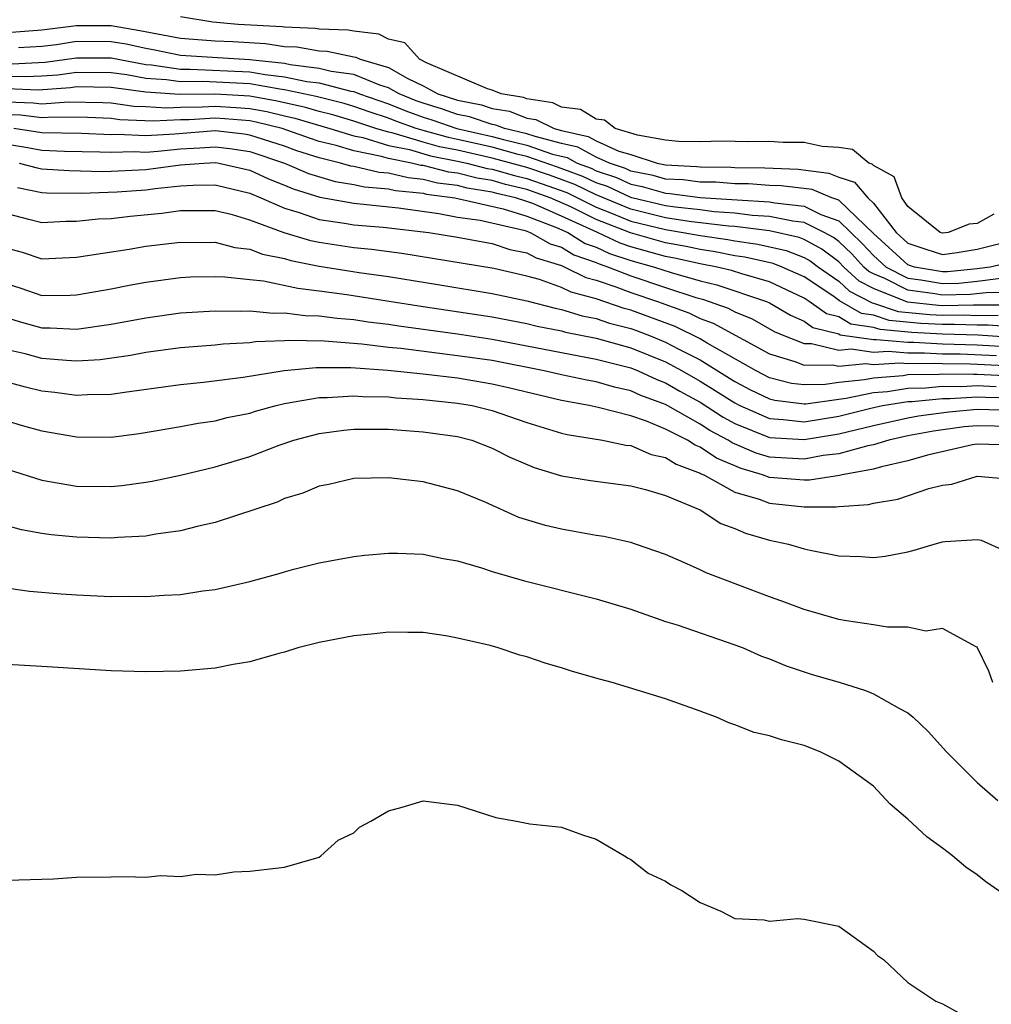
# Model space of a CAD drawing. Units: inches. Extents: x 2595000 to 2598000, y 1536000 to 1539000.
# Drawn here: x 2597038 to 2597094, y 1536700 to 1536757 of the extents above; entities that cross this region are included whole.
import ezdxf

# ---------------------------------------------------------------- set-up
doc = ezdxf.new("R2010")
doc.units = ezdxf.units.IN
doc.header["$MEASUREMENT"] = 0
doc.layers.add('LD25951536_2ft', color=72, linetype='Continuous')

msp = doc.modelspace()

# ---------------------------------------------------------------- linework, layer by layer
at = {"layer": 'LD25951536_2ft'}
for points, elevation in [([(2597093.953, 1536746.047), (2597093, 1536745.512), (2597092.525, 1536745.475), (2597091.326, 1536745), (2597091, 1536744.954), (2597090.863, 1536745), (2597089, 1536746.488), (2597088.649, 1536747), (2597088.205, 1536748.205), (2597087, 1536748.859), (2597086.936, 1536748.935), (2597086.731, 1536749), (2597085.789, 1536749.789), (2597085, 1536749.899), (2597084.042, 1536749.958), (2597083, 1536750.185), (2597081.802, 1536750.198), (2597081, 1536750.247), (2597079.763, 1536750.238), (2597078.264, 1536750.264), (2597077, 1536750.226), (2597075.751, 1536750.249), (2597075, 1536750.319), (2597073.388, 1536750.612), (2597072.098, 1536751), (2597071.483, 1536751.483), (2597071, 1536751.536), (2597070.1, 1536752.1), (2597069, 1536752.238), (2597068.491, 1536752.491), (2597067, 1536752.714), (2597066.795, 1536752.795), (2597065.507, 1536753), (2597065, 1536753.212), (2597064.718, 1536753.282), (2597061.21, 1536754.79), (2597060.796, 1536755), (2597059.946, 1536755.946), (2597059, 1536756.162), (2597058.445, 1536756.445), (2597057, 1536756.615), (2597056.681, 1536756.682), (2597055, 1536756.743), (2597054.782, 1536756.782), (2597053, 1536756.851), (2597052.872, 1536756.872), (2597050.319, 1536757), (2597048.862, 1536757.138), (2597047, 1536757.453)], 7112), ([(2597037, 1536756.537), (2597039, 1536756.694), (2597041, 1536756.957), (2597043, 1536756.939), (2597044.66, 1536756.66), (2597047, 1536756.214), (2597049, 1536756.071), (2597050.03, 1536756.03), (2597051.915, 1536755.915), (2597053, 1536755.735), (2597053.708, 1536755.708), (2597055, 1536755.476), (2597055.46, 1536755.46), (2597057, 1536755.137), (2597057.123, 1536755.123), (2597057.363, 1536755), (2597059, 1536754.515), (2597060.118, 1536753.882), (2597061, 1536753.472), (2597061.86, 1536753), (2597063, 1536752.64), (2597064.37, 1536752.37), (2597065, 1536752.157), (2597065.998, 1536751.998), (2597067, 1536751.6), (2597067.522, 1536751.522), (2597068.573, 1536751), (2597069, 1536750.89), (2597070.544, 1536750.544), (2597071, 1536750.296), (2597072.307, 1536749.693), (2597073, 1536749.492), (2597074.513, 1536749), (2597075, 1536748.896), (2597076.805, 1536748.805), (2597077, 1536748.78), (2597078.771, 1536748.771), (2597079, 1536748.753), (2597080.729, 1536748.729), (2597082.652, 1536748.652), (2597084.428, 1536748.428), (2597085, 1536748.194), (2597085.907, 1536747.907), (2597086.676, 1536747), (2597087, 1536746.696), (2597088.322, 1536745), (2597089, 1536744.385), (2597090.027, 1536744.027), (2597091, 1536743.72), (2597091.84, 1536743.84), (2597093, 1536744.032), (2597094.386, 1536744.386)], 7114), ([(2597095, 1536743.289), (2597093.75, 1536743), (2597093, 1536742.899), (2597091.274, 1536742.726), (2597091, 1536742.72), (2597089.371, 1536743), (2597089, 1536743.12), (2597087, 1536744.935), (2597085, 1536746.859), (2597084.609, 1536747), (2597083.467, 1536747.467), (2597081.687, 1536747.687), (2597081, 1536747.711), (2597079.797, 1536747.797), (2597079, 1536747.808), (2597077.898, 1536747.897), (2597077, 1536747.902), (2597076.028, 1536748.028), (2597075, 1536748.079), (2597074.284, 1536748.284), (2597073, 1536748.539), (2597072.685, 1536748.685), (2597071.758, 1536749), (2597071, 1536749.35), (2597069.93, 1536749.931), (2597069, 1536750.139), (2597067.467, 1536750.533), (2597067, 1536750.697), (2597065.706, 1536751), (2597065.201, 1536751.201), (2597065, 1536751.233), (2597063.679, 1536751.679), (2597063, 1536751.813), (2597062.118, 1536752.118), (2597061, 1536752.461), (2597060.604, 1536752.604), (2597059.623, 1536753), (2597059, 1536753.352), (2597058.499, 1536753.501), (2597057, 1536754.114), (2597055.707, 1536754.293), (2597055, 1536754.473), (2597053.327, 1536754.673), (2597053, 1536754.744), (2597051, 1536754.97), (2597047, 1536755.217), (2597045.519, 1536755.519), (2597045, 1536755.611), (2597043.861, 1536755.861), (2597043, 1536756.006), (2597041, 1536756.019), (2597039.841, 1536755.841), (2597039, 1536755.731), (2597037.654, 1536755.654)], 7116), ([(2597037.272, 1536754.728), (2597039.177, 1536754.823), (2597041, 1536755.082), (2597043, 1536755.073), (2597045, 1536754.7), (2597045.322, 1536754.678), (2597047, 1536754.426), (2597047.565, 1536754.435), (2597051, 1536754.272), (2597051.883, 1536754.117), (2597053, 1536753.992), (2597054.286, 1536753.714), (2597055, 1536753.629), (2597056.841, 1536753.159), (2597057, 1536753.137), (2597057.335, 1536753), (2597059, 1536752.422), (2597060.013, 1536752.013), (2597061, 1536751.658), (2597061.503, 1536751.503), (2597062.96, 1536751), (2597065, 1536750.535), (2597065.642, 1536750.358), (2597067, 1536750.04), (2597068.477, 1536749.523), (2597069.317, 1536749.317), (2597069.901, 1536749), (2597070.704, 1536748.704), (2597071, 1536748.56), (2597072.165, 1536748.165), (2597073, 1536747.778), (2597073.649, 1536747.649), (2597075, 1536747.262), (2597075.25, 1536747.25), (2597077, 1536747.024), (2597079.128, 1536746.872), (2597081, 1536746.76), (2597081.303, 1536746.697), (2597083, 1536746.517), (2597083.96, 1536746.041), (2597085, 1536745.665), (2597086.362, 1536744.362), (2597087, 1536743.672), (2597087.741, 1536743), (2597089, 1536742.361), (2597089.736, 1536742.264), (2597091, 1536742.046), (2597091.934, 1536742.066), (2597093, 1536742.173), (2597094.356, 1536742.356)], 7118), ([(2597095, 1536741.528), (2597093.518, 1536741.518), (2597092.593, 1536741.407), (2597091, 1536741.373), (2597090.55, 1536741.45), (2597089, 1536741.656), (2597087.669, 1536742.331), (2597087, 1536742.602), (2597086.737, 1536742.737), (2597086.455, 1536743), (2597085.756, 1536743.756), (2597085, 1536744.476), (2597084.703, 1536744.703), (2597084.161, 1536745), (2597083, 1536745.576), (2597082.356, 1536745.644), (2597081, 1536745.924), (2597080.017, 1536745.983), (2597079, 1536746.11), (2597077.811, 1536746.189), (2597077, 1536746.293), (2597075.552, 1536746.448), (2597075, 1536746.534), (2597073.062, 1536747), (2597073, 1536747.017), (2597071.645, 1536747.645), (2597071, 1536747.864), (2597070.235, 1536748.235), (2597068.773, 1536748.772), (2597067, 1536749.383), (2597066.5, 1536749.5), (2597065, 1536749.913), (2597063, 1536750.367), (2597062.471, 1536750.471), (2597061, 1536750.879), (2597060.596, 1536751), (2597059.422, 1536751.422), (2597059, 1536751.593), (2597057.942, 1536751.942), (2597057, 1536752.275), (2597056.442, 1536752.441), (2597054.841, 1536752.841), (2597053, 1536753.24), (2597052.729, 1536753.27), (2597051, 1536753.574), (2597048.287, 1536753.713), (2597047, 1536753.692), (2597046.186, 1536753.814), (2597045, 1536753.895), (2597043.906, 1536754.094), (2597043, 1536754.218), (2597041, 1536754.237), (2597039.912, 1536754.088), (2597039, 1536754.02), (2597038.026, 1536753.974), (2597037, 1536754.009)], 7120), ([(2597094.789, 1536740.789), (2597092.788, 1536740.788), (2597091, 1536740.757), (2597090.77, 1536740.769), (2597088.963, 1536740.963), (2597087, 1536741.751), (2597086.175, 1536742.175), (2597085.288, 1536743), (2597085, 1536743.293), (2597084.031, 1536744.031), (2597083, 1536744.597), (2597082.709, 1536744.709), (2597081, 1536745.089), (2597079, 1536745.332), (2597078.644, 1536745.356), (2597076.365, 1536745.635), (2597075, 1536745.847), (2597073, 1536746.333), (2597071, 1536747.167), (2597069.766, 1536747.766), (2597068.301, 1536748.301), (2597067, 1536748.738), (2597065, 1536749.291), (2597063, 1536749.744), (2597061.95, 1536749.95), (2597061, 1536750.214), (2597059.27, 1536750.73), (2597059, 1536750.785), (2597058.285, 1536751), (2597057, 1536751.432), (2597055.792, 1536751.792), (2597055, 1536751.985), (2597054.218, 1536752.219), (2597052.586, 1536752.586), (2597051, 1536752.872), (2597049, 1536752.992), (2597046.956, 1536752.955), (2597045, 1536753.091), (2597043, 1536753.37), (2597041, 1536753.401), (2597040.647, 1536753.353), (2597038.78, 1536753.22), (2597037, 1536753.281)], 7122), ([(2597037, 1536752.54), (2597038.488, 1536752.488), (2597039, 1536752.423), (2597040.541, 1536752.541), (2597042.507, 1536752.508), (2597043, 1536752.487), (2597044.297, 1536752.297), (2597045, 1536752.269), (2597046.186, 1536752.185), (2597047, 1536752.226), (2597048.247, 1536752.247), (2597049, 1536752.291), (2597050.22, 1536752.22), (2597051, 1536752.154), (2597051.977, 1536751.977), (2597053, 1536751.726), (2597053.596, 1536751.596), (2597055.619, 1536751), (2597057, 1536750.575), (2597057.529, 1536750.471), (2597059, 1536750.027), (2597060.218, 1536749.782), (2597061.429, 1536749.429), (2597063, 1536749.121), (2597063.536, 1536749), (2597064.697, 1536748.697), (2597065, 1536748.649), (2597066.276, 1536748.276), (2597067, 1536748.108), (2597067.83, 1536747.83), (2597069.296, 1536747.296), (2597071, 1536746.456), (2597071.887, 1536746.113), (2597073, 1536745.651), (2597075, 1536745.16), (2597076.028, 1536745), (2597077, 1536744.82), (2597078.591, 1536744.591), (2597079, 1536744.509), (2597080.327, 1536744.327), (2597081.958, 1536743.958), (2597083, 1536743.556), (2597083.359, 1536743.359), (2597083.83, 1536743), (2597085, 1536742.184), (2597085.614, 1536741.614), (2597086.928, 1536740.928), (2597087, 1536740.917), (2597088.438, 1536740.438), (2597090.254, 1536740.254), (2597091, 1536740.214), (2597092.235, 1536740.235), (2597093, 1536740.207), (2597094.213, 1536740.213)], 7124), ([(2597095, 1536739.542), (2597093.637, 1536739.637), (2597093, 1536739.634), (2597091.683, 1536739.683), (2597091, 1536739.671), (2597089.739, 1536739.739), (2597087.912, 1536739.913), (2597087, 1536740.217), (2597086.315, 1536740.315), (2597085.052, 1536741.052), (2597084.669, 1536741.331), (2597083, 1536742.427), (2597081.745, 1536743), (2597081.208, 1536743.207), (2597079.574, 1536743.574), (2597079, 1536743.652), (2597077.877, 1536743.877), (2597077, 1536744.003), (2597076.186, 1536744.186), (2597075, 1536744.397), (2597072.973, 1536744.973), (2597071, 1536745.741), (2597069.525, 1536746.475), (2597068.347, 1536747), (2597067, 1536747.479), (2597065.764, 1536747.765), (2597065, 1536747.988), (2597064.126, 1536748.126), (2597063, 1536748.42), (2597062.485, 1536748.485), (2597061, 1536748.86), (2597060.872, 1536748.872), (2597060.341, 1536749), (2597059, 1536749.27), (2597058.613, 1536749.387), (2597057, 1536749.703), (2597055.984, 1536750.016), (2597055, 1536750.255), (2597054.438, 1536750.438), (2597052.868, 1536751), (2597051.369, 1536751.369), (2597051, 1536751.435), (2597049.558, 1536751.558), (2597049, 1536751.59), (2597047.503, 1536751.503), (2597047, 1536751.495), (2597045.416, 1536751.415), (2597043.505, 1536751.505), (2597043, 1536751.579), (2597041.635, 1536751.635), (2597039.66, 1536751.66), (2597039, 1536751.609), (2597037.765, 1536751.765), (2597037, 1536751.792)], 7126), ([(2597095, 1536738.934), (2597093.061, 1536739.061), (2597091, 1536739.127), (2597089.224, 1536739.224), (2597087.387, 1536739.387), (2597087, 1536739.516), (2597085.703, 1536739.703), (2597085, 1536740.116), (2597084.293, 1536740.292), (2597083.298, 1536741), (2597083, 1536741.195), (2597081, 1536742.135), (2597079.401, 1536742.599), (2597078.802, 1536742.802), (2597077.979, 1536743), (2597077, 1536743.186), (2597075.519, 1536743.519), (2597075, 1536743.611), (2597073, 1536744.17), (2597072.374, 1536744.374), (2597071.066, 1536745), (2597069, 1536745.938), (2597067.331, 1536746.669), (2597067, 1536746.793), (2597066.349, 1536747), (2597065.253, 1536747.253), (2597065, 1536747.327), (2597063.555, 1536747.555), (2597063, 1536747.7), (2597061.846, 1536747.846), (2597061, 1536748.059), (2597060.142, 1536748.142), (2597059, 1536748.417), (2597058.461, 1536748.461), (2597057, 1536748.8), (2597056.827, 1536748.827), (2597056.241, 1536749), (2597055, 1536749.302), (2597053.719, 1536749.719), (2597053, 1536749.979), (2597051, 1536750.622), (2597050.675, 1536750.676), (2597049, 1536750.856), (2597046.677, 1536750.677), (2597045, 1536750.571), (2597043.355, 1536750.645), (2597043, 1536750.634), (2597041.288, 1536750.712), (2597039, 1536750.75), (2597037.379, 1536751)], 7128), ([(2597037, 1536750.089), (2597037.947, 1536749.947), (2597039, 1536749.753), (2597040.302, 1536749.698), (2597042.344, 1536749.656), (2597043, 1536749.626), (2597044.331, 1536749.669), (2597045, 1536749.639), (2597045.682, 1536749.682), (2597047, 1536749.822), (2597048.122, 1536749.878), (2597049, 1536749.945), (2597049.853, 1536749.853), (2597051, 1536749.663), (2597052.998, 1536749), (2597054.395, 1536748.395), (2597055.931, 1536747.931), (2597057, 1536747.768), (2597057.624, 1536747.623), (2597059, 1536747.512), (2597059.412, 1536747.412), (2597061, 1536747.259), (2597061.207, 1536747.206), (2597062.837, 1536747), (2597065.637, 1536746.363), (2597067, 1536745.931), (2597068.712, 1536745.288), (2597069.355, 1536745), (2597070.366, 1536744.366), (2597071, 1536744.146), (2597071.775, 1536743.775), (2597073, 1536743.376), (2597074.361, 1536743), (2597075.319, 1536742.681), (2597077, 1536742.206), (2597077.972, 1536741.972), (2597080.836, 1536741), (2597081, 1536740.924), (2597082.211, 1536740.212), (2597083, 1536739.878), (2597083.513, 1536739.513), (2597085, 1536739.143), (2597085.09, 1536739.09), (2597087, 1536738.81), (2597087.178, 1536738.822), (2597089, 1536738.653), (2597089.343, 1536738.657), (2597091, 1536738.562), (2597093, 1536738.501), (2597095, 1536738.385)], 7130), ([(2597037.677, 1536749), (2597038.722, 1536748.722), (2597039, 1536748.666), (2597040.574, 1536748.574), (2597042.524, 1536748.524), (2597043, 1536748.54), (2597044.603, 1536748.603), (2597045, 1536748.631), (2597047, 1536748.908), (2597048.349, 1536749), (2597049.03, 1536749.03), (2597049.21, 1536749), (2597051, 1536748.59), (2597052.089, 1536748.089), (2597053, 1536747.731), (2597053.51, 1536747.51), (2597055.036, 1536747.036), (2597057, 1536746.682), (2597059.591, 1536746.409), (2597061.906, 1536746.093), (2597063, 1536745.885), (2597064.303, 1536745.697), (2597066.9, 1536745.1), (2597067.181, 1536745), (2597068.348, 1536744.348), (2597069, 1536744.153), (2597069.708, 1536743.708), (2597071, 1536743.26), (2597071.176, 1536743.176), (2597071.716, 1536743), (2597073, 1536742.489), (2597075, 1536741.814), (2597076.754, 1536741.246), (2597077.142, 1536741.142), (2597078.627, 1536740.627), (2597079, 1536740.419), (2597079.999, 1536739.999), (2597081.274, 1536739.274), (2597081.923, 1536739), (2597083, 1536738.574), (2597083.42, 1536738.58), (2597085, 1536738.203), (2597085.722, 1536738.278), (2597087, 1536738.089), (2597087.854, 1536738.146), (2597089, 1536738.04), (2597089.949, 1536738.051), (2597091, 1536737.99), (2597092.021, 1536737.978), (2597094.109, 1536737.891)], 7132), ([(2597037.583, 1536747.583), (2597039, 1536747.297), (2597039.281, 1536747.281), (2597041.267, 1536747.268), (2597043.339, 1536747.338), (2597045, 1536747.456), (2597045.531, 1536747.531), (2597047, 1536747.684), (2597047.735, 1536747.734), (2597049, 1536747.737), (2597051, 1536747.26), (2597051.632, 1536747), (2597053, 1536746.399), (2597053.846, 1536746.154), (2597055, 1536745.751), (2597056.461, 1536745.539), (2597057, 1536745.44), (2597058.708, 1536745.292), (2597061.341, 1536745), (2597063, 1536744.729), (2597064.446, 1536744.446), (2597065, 1536744.359), (2597066.018, 1536744.018), (2597067, 1536743.817), (2597067.524, 1536743.524), (2597069, 1536743.082), (2597069.196, 1536743), (2597070.399, 1536742.398), (2597071, 1536742.239), (2597072.137, 1536741.863), (2597073, 1536741.52), (2597074.539, 1536741), (2597076.346, 1536740.346), (2597077, 1536740.026), (2597077.758, 1536739.758), (2597081, 1536737.976), (2597082.458, 1536737.542), (2597083, 1536737.328), (2597084.648, 1536737.352), (2597085, 1536737.268), (2597086.567, 1536737.433), (2597087, 1536737.369), (2597088.529, 1536737.471), (2597089, 1536737.427), (2597090.556, 1536737.444), (2597091, 1536737.418), (2597092.6, 1536737.4), (2597095, 1536737.287)], 7134), ([(2597095, 1536736.701), (2597093, 1536736.8), (2597092.787, 1536736.787), (2597091, 1536736.812), (2597090.792, 1536736.792), (2597089, 1536736.769), (2597088.724, 1536736.724), (2597087, 1536736.589), (2597086.481, 1536736.481), (2597085, 1536736.324), (2597084.209, 1536736.209), (2597083, 1536736.193), (2597082.28, 1536736.28), (2597081, 1536736.602), (2597080.225, 1536737), (2597077.396, 1536738.604), (2597077, 1536738.846), (2597075.556, 1536739.556), (2597073, 1536740.507), (2597072.608, 1536740.608), (2597071, 1536741.16), (2597069.547, 1536741.547), (2597069, 1536741.82), (2597067.723, 1536742.276), (2597067, 1536742.478), (2597065.085, 1536742.915), (2597059.783, 1536743.783), (2597058.018, 1536744.018), (2597057, 1536744.114), (2597055, 1536744.42), (2597054.517, 1536744.517), (2597052.983, 1536744.983), (2597051, 1536745.711), (2597049.994, 1536746.006), (2597049, 1536746.236), (2597047, 1536746.246), (2597045.913, 1536746.087), (2597044.087, 1536745.913), (2597043, 1536745.791), (2597042.243, 1536745.757), (2597041, 1536745.62), (2597040.378, 1536745.622), (2597039, 1536745.548), (2597038.247, 1536745.753), (2597037, 1536746.064)], 7136), ([(2597037, 1536744.085), (2597037.856, 1536743.855), (2597039, 1536743.473), (2597041, 1536743.576), (2597044.041, 1536744.04), (2597045, 1536744.204), (2597047, 1536744.443), (2597048.415, 1536744.415), (2597049, 1536744.428), (2597050.131, 1536744.131), (2597051, 1536744.034), (2597051.74, 1536743.74), (2597053, 1536743.485), (2597053.372, 1536743.372), (2597055, 1536743.048), (2597057.308, 1536742.692), (2597059, 1536742.458), (2597061.977, 1536741.977), (2597065, 1536741.468), (2597067, 1536741.043), (2597068.629, 1536740.629), (2597069, 1536740.553), (2597070.188, 1536740.187), (2597071, 1536740.031), (2597071.764, 1536739.764), (2597073, 1536739.445), (2597073.325, 1536739.325), (2597074.172, 1536739), (2597075, 1536738.66), (2597075.724, 1536738.276), (2597077, 1536737.633), (2597079, 1536736.396), (2597079.916, 1536735.916), (2597081, 1536735.38), (2597081.304, 1536735.304), (2597083, 1536735.099), (2597083.1, 1536735.1), (2597085, 1536735.376), (2597085.421, 1536735.421), (2597087, 1536735.748), (2597087.811, 1536735.811), (2597089, 1536736.004), (2597090.017, 1536736.017), (2597091, 1536736.114), (2597092.098, 1536736.098), (2597093, 1536736.152), (2597094.092, 1536736.092)], 7138), ([(2597037, 1536742.033), (2597037.785, 1536741.785), (2597039, 1536741.358), (2597040.632, 1536741.368), (2597041, 1536741.386), (2597043, 1536741.74), (2597044.043, 1536741.956), (2597045, 1536742.123), (2597047, 1536742.389), (2597047.576, 1536742.424), (2597049, 1536742.455), (2597049.558, 1536742.442), (2597051, 1536742.275), (2597051.8, 1536742.2), (2597053.772, 1536741.771), (2597055, 1536741.628), (2597056.595, 1536741.405), (2597060.756, 1536740.756), (2597065, 1536740.122), (2597067, 1536739.742), (2597067.592, 1536739.593), (2597069, 1536739.305), (2597069.233, 1536739.233), (2597071, 1536738.886), (2597073, 1536738.328), (2597075, 1536737.514), (2597075.968, 1536737), (2597077, 1536736.415), (2597077.876, 1536735.876), (2597079, 1536735.15), (2597079.297, 1536735), (2597081, 1536734.249), (2597081.8, 1536734.2), (2597083, 1536734.063), (2597085, 1536734.386), (2597086.849, 1536734.849), (2597087.525, 1536735), (2597089, 1536735.239), (2597089.242, 1536735.242), (2597091, 1536735.415), (2597091.409, 1536735.409), (2597093, 1536735.504), (2597093.478, 1536735.478), (2597095, 1536735.451)], 7140), ([(2597037, 1536740.069), (2597037.813, 1536739.812), (2597039, 1536739.48), (2597039.483, 1536739.483), (2597041, 1536739.417), (2597043, 1536739.697), (2597045, 1536740.069), (2597047, 1536740.348), (2597049, 1536740.476), (2597050.443, 1536740.443), (2597051, 1536740.471), (2597052.343, 1536740.343), (2597053, 1536740.362), (2597054.202, 1536740.202), (2597055, 1536740.186), (2597056.037, 1536740.037), (2597057, 1536739.96), (2597057.834, 1536739.833), (2597059, 1536739.694), (2597059.599, 1536739.599), (2597063, 1536739.133), (2597065, 1536738.837), (2597071, 1536737.677), (2597073, 1536737.169), (2597073.419, 1536737), (2597074.495, 1536736.495), (2597075, 1536736.308), (2597075.827, 1536735.827), (2597077, 1536735.192), (2597078.327, 1536734.327), (2597079, 1536733.969), (2597081, 1536733.159), (2597083, 1536733.034), (2597085, 1536733.368), (2597087, 1536733.843), (2597089, 1536734.284), (2597089.6, 1536734.4), (2597091.356, 1536734.644), (2597093, 1536734.788), (2597095, 1536734.737)], 7142), ([(2597095, 1536733.797), (2597093, 1536733.833), (2597092.234, 1536733.766), (2597090.473, 1536733.527), (2597089, 1536733.243), (2597087.897, 1536733), (2597087, 1536732.733), (2597086.674, 1536732.674), (2597085, 1536732.208), (2597084.109, 1536732.109), (2597083, 1536731.903), (2597081, 1536732.026), (2597080.244, 1536732.244), (2597078.845, 1536732.845), (2597078.618, 1536733), (2597077.562, 1536733.562), (2597077, 1536733.932), (2597075, 1536735.053), (2597073.578, 1536735.578), (2597073, 1536735.85), (2597072.054, 1536736.054), (2597071, 1536736.368), (2597070.462, 1536736.461), (2597069, 1536736.766), (2597068.003, 1536737), (2597065, 1536737.591), (2597063, 1536737.878), (2597059.712, 1536738.288), (2597059, 1536738.357), (2597057.459, 1536738.541), (2597055.289, 1536738.711), (2597053.25, 1536738.75), (2597053, 1536738.727), (2597051.325, 1536738.675), (2597051, 1536738.627), (2597049.454, 1536738.546), (2597049, 1536738.491), (2597047, 1536738.325), (2597045, 1536738.055), (2597044.111, 1536737.89), (2597042.352, 1536737.648), (2597041, 1536737.568), (2597040.408, 1536737.592), (2597039, 1536737.718), (2597038.022, 1536737.978), (2597037, 1536738.221)], 7144), ([(2597095, 1536732.718), (2597093, 1536732.769), (2597092.722, 1536732.722), (2597090.125, 1536732.125), (2597089, 1536731.798), (2597087.462, 1536731.462), (2597087, 1536731.324), (2597085.197, 1536731), (2597085.042, 1536730.958), (2597083.315, 1536730.685), (2597083, 1536730.686), (2597081, 1536730.852), (2597080.605, 1536731), (2597079.359, 1536731.359), (2597077.953, 1536731.953), (2597077, 1536732.603), (2597076.709, 1536732.709), (2597076.264, 1536733), (2597075, 1536733.644), (2597073.896, 1536734.104), (2597073, 1536734.396), (2597071.108, 1536734.892), (2597070.596, 1536735), (2597069, 1536735.285), (2597066.011, 1536736.011), (2597065, 1536736.241), (2597063, 1536736.574), (2597061, 1536736.813), (2597058.974, 1536737.026), (2597056.828, 1536737.172), (2597054.822, 1536737.178), (2597052.99, 1536737.01), (2597050.623, 1536736.623), (2597048.327, 1536736.327), (2597047, 1536736.191), (2597043.759, 1536735.759), (2597043, 1536735.641), (2597041.622, 1536735.622), (2597041, 1536735.58), (2597039.753, 1536735.753), (2597039, 1536735.83), (2597038.054, 1536736.054), (2597036.48, 1536736.48)], 7146), ([(2597037, 1536734.114), (2597037.855, 1536733.855), (2597039, 1536733.529), (2597041, 1536733.187), (2597043, 1536733.181), (2597044.609, 1536733.392), (2597045.533, 1536733.533), (2597047, 1536733.786), (2597048.019, 1536733.98), (2597049, 1536734.119), (2597049.701, 1536734.299), (2597051, 1536734.565), (2597051.329, 1536734.671), (2597052.523, 1536735), (2597053, 1536735.11), (2597055, 1536735.461), (2597055.461, 1536735.46), (2597057, 1536735.568), (2597057.528, 1536735.528), (2597059, 1536735.502), (2597059.452, 1536735.452), (2597061, 1536735.353), (2597063, 1536735.144), (2597063.835, 1536735), (2597065, 1536734.715), (2597067, 1536734.016), (2597069, 1536733.404), (2597069.326, 1536733.326), (2597071.358, 1536733), (2597072.709, 1536732.709), (2597073, 1536732.682), (2597074.178, 1536732.178), (2597075, 1536732.008), (2597075.609, 1536731.609), (2597077, 1536731.102), (2597077.061, 1536731.061), (2597077.205, 1536731), (2597079, 1536729.991), (2597080.415, 1536729.585), (2597081, 1536729.365), (2597083, 1536729.149), (2597084.856, 1536729.145), (2597085, 1536729.167), (2597086.718, 1536729.282), (2597087, 1536729.359), (2597088.416, 1536729.584), (2597090.201, 1536730.201), (2597091, 1536730.4), (2597091.536, 1536730.464), (2597093, 1536730.915), (2597095, 1536730.75)], 7148), ([(2597037, 1536731.32), (2597039, 1536730.693), (2597041, 1536730.349), (2597043, 1536730.323), (2597043.62, 1536730.38), (2597045, 1536730.567), (2597045.367, 1536730.633), (2597047, 1536730.985), (2597049, 1536731.455), (2597051, 1536732.048), (2597052.701, 1536732.702), (2597053.536, 1536733), (2597055, 1536733.391), (2597056.42, 1536733.581), (2597057, 1536733.634), (2597058.359, 1536733.641), (2597059, 1536733.626), (2597061, 1536733.485), (2597063, 1536733.21), (2597063.82, 1536733), (2597065, 1536732.547), (2597066.019, 1536732.019), (2597067.426, 1536731.426), (2597069, 1536730.942), (2597070.662, 1536730.662), (2597073, 1536730.36), (2597073.843, 1536730.157), (2597075, 1536729.803), (2597077, 1536728.972), (2597078.186, 1536728.186), (2597079, 1536727.902), (2597079.624, 1536727.624), (2597081, 1536727.233), (2597082.106, 1536727), (2597083, 1536726.725), (2597083.361, 1536726.639), (2597085, 1536726.328), (2597086.288, 1536726.288), (2597087, 1536726.222), (2597087.691, 1536726.309), (2597089, 1536726.558), (2597089.355, 1536726.645), (2597090.519, 1536727), (2597091, 1536727.127), (2597091.15, 1536727.15), (2597093, 1536727.267), (2597093.221, 1536727.221), (2597094.6, 1536726.6)], 7150), ([(2597093.895, 1536719), (2597093.662, 1536719.662), (2597093, 1536721.039), (2597092.942, 1536721.058), (2597091, 1536722.118), (2597090.024, 1536721.976), (2597089, 1536722.208), (2597087.808, 1536722.192), (2597087, 1536722.335), (2597085.444, 1536722.556), (2597085, 1536722.645), (2597083, 1536723.213), (2597081.71, 1536723.71), (2597081, 1536723.954), (2597077.345, 1536725.345), (2597077, 1536725.517), (2597076.063, 1536725.937), (2597075, 1536726.392), (2597073.274, 1536727), (2597073, 1536727.088), (2597071.438, 1536727.438), (2597071, 1536727.5), (2597069.734, 1536727.734), (2597069, 1536727.853), (2597068.069, 1536728.069), (2597066.54, 1536728.54), (2597064.58, 1536729.42), (2597063, 1536730.077), (2597061, 1536730.601), (2597059, 1536730.831), (2597057, 1536730.792), (2597055.556, 1536730.444), (2597055, 1536730.343), (2597054.065, 1536729.936), (2597053, 1536729.622), (2597052.571, 1536729.428), (2597049, 1536728.252), (2597048.042, 1536728.042), (2597047, 1536727.769), (2597045.566, 1536727.565), (2597045, 1536727.459), (2597043.38, 1536727.38), (2597043, 1536727.344), (2597041, 1536727.393), (2597039.532, 1536727.532), (2597039, 1536727.611), (2597037.822, 1536727.823), (2597037, 1536728.052)], 7152), ([(2597036.534, 1536724.534), (2597038.278, 1536724.278), (2597040.119, 1536724.119), (2597041, 1536724.064), (2597043, 1536723.979), (2597043.988, 1536723.988), (2597045, 1536723.97), (2597046.056, 1536724.056), (2597047, 1536724.084), (2597048.29, 1536724.29), (2597049, 1536724.366), (2597051, 1536724.831), (2597052.704, 1536725.296), (2597053, 1536725.395), (2597053.544, 1536725.544), (2597055, 1536725.916), (2597057, 1536726.287), (2597057.634, 1536726.366), (2597059, 1536726.478), (2597059.522, 1536726.478), (2597061, 1536726.417), (2597062.165, 1536726.165), (2597063, 1536726.023), (2597064.382, 1536725.618), (2597065, 1536725.413), (2597066.869, 1536724.869), (2597071, 1536723.841), (2597073, 1536723.238), (2597075, 1536722.536), (2597075.672, 1536722.328), (2597079, 1536721.179), (2597079.475, 1536721), (2597080.533, 1536720.533), (2597081, 1536720.364), (2597081.96, 1536719.959), (2597083.471, 1536719.471), (2597085.025, 1536719.025), (2597086.55, 1536718.55), (2597087, 1536718.357), (2597088.502, 1536717.498), (2597089, 1536717.25), (2597089.292, 1536717), (2597090.169, 1536716.169), (2597091.215, 1536715), (2597093, 1536713.229), (2597094.193, 1536712.193)], 7154), ([(2597095, 1536706.456), (2597093.485, 1536707.485), (2597093, 1536707.892), (2597092.338, 1536708.338), (2597091.574, 1536709), (2597091, 1536709.435), (2597090.081, 1536710.081), (2597089, 1536711.116), (2597087.974, 1536711.974), (2597087, 1536713.014), (2597085, 1536714.464), (2597083.936, 1536715), (2597083, 1536715.361), (2597081.692, 1536715.692), (2597081, 1536715.931), (2597080.123, 1536716.123), (2597079, 1536716.566), (2597078.666, 1536716.666), (2597077.937, 1536717), (2597077.245, 1536717.245), (2597077, 1536717.356), (2597075, 1536718.069), (2597071.926, 1536719), (2597071.191, 1536719.191), (2597069.637, 1536719.637), (2597069, 1536719.851), (2597068.106, 1536720.106), (2597067, 1536720.478), (2597066.587, 1536720.587), (2597065.347, 1536721), (2597064.868, 1536721.132), (2597063, 1536721.573), (2597062.309, 1536721.691), (2597061, 1536721.882), (2597060.117, 1536721.883), (2597059, 1536721.915), (2597058.194, 1536721.806), (2597057, 1536721.702), (2597055, 1536721.313), (2597053.774, 1536721), (2597053, 1536720.757), (2597052.685, 1536720.685), (2597051, 1536720.193), (2597050.045, 1536720.045), (2597049, 1536719.836), (2597047, 1536719.659), (2597045, 1536719.615), (2597043, 1536719.67), (2597039, 1536719.927), (2597037, 1536720.042)], 7156), ([(2597037, 1536707.582), (2597039.665, 1536707.666), (2597041, 1536707.769), (2597043, 1536707.78), (2597043.801, 1536707.801), (2597045, 1536707.767), (2597045.848, 1536707.848), (2597047, 1536707.791), (2597047.929, 1536707.929), (2597049, 1536707.9), (2597050.072, 1536708.072), (2597051, 1536708.114), (2597053, 1536708.331), (2597055, 1536708.916), (2597055.11, 1536709), (2597056.105, 1536709.895), (2597057, 1536710.317), (2597057.342, 1536710.658), (2597057.989, 1536711), (2597059, 1536711.583), (2597059.805, 1536711.806), (2597061, 1536712.165), (2597063, 1536711.919), (2597065.198, 1536711.198), (2597066.39, 1536711), (2597067.165, 1536710.835), (2597069, 1536710.649), (2597070.206, 1536710.206), (2597071, 1536709.956), (2597072.629, 1536709), (2597072.849, 1536708.849), (2597073, 1536708.774), (2597073.996, 1536707.996), (2597075, 1536707.533), (2597075.311, 1536707.311), (2597075.934, 1536707), (2597077, 1536706.302), (2597078.202, 1536705.798), (2597079, 1536705.365), (2597080.704, 1536705.296), (2597081, 1536705.219), (2597082.628, 1536705.372), (2597083, 1536705.334), (2597085, 1536704.925), (2597087, 1536703.496), (2597087.243, 1536703.243), (2597087.58, 1536703), (2597089, 1536701.683), (2597090.6, 1536700.6), (2597091, 1536700.437), (2597091.926, 1536699.926)], 7158)]:
    msp.add_lwpolyline(points, dxfattribs=dict(at, elevation=elevation))

doc.saveas('drawing.dxf')
